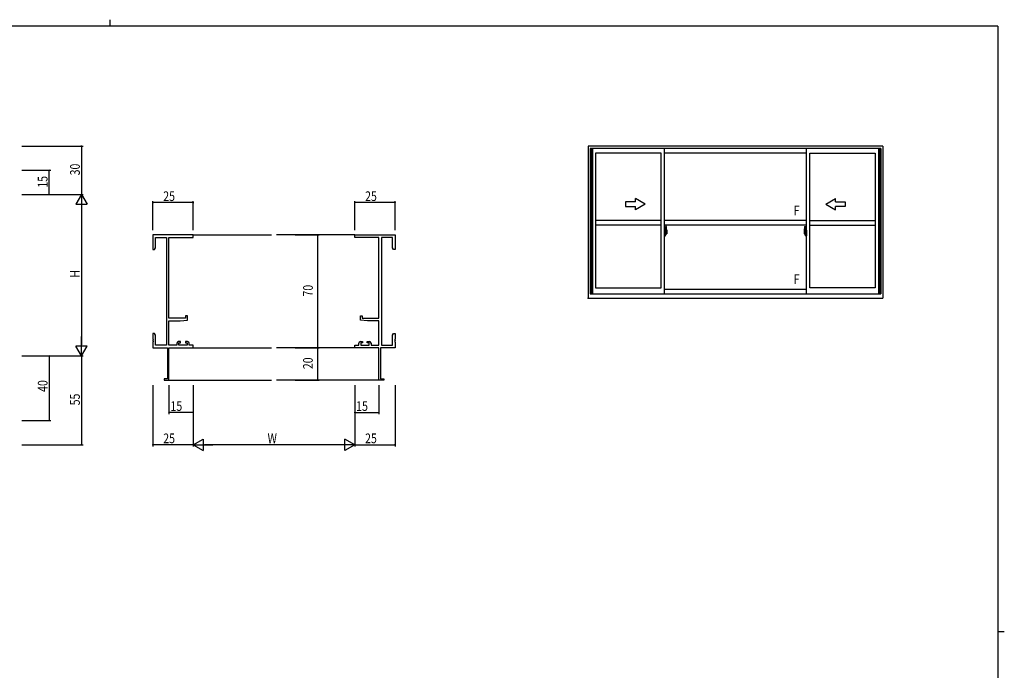
# Model space of a CAD drawing. Extents: x 0 to 1133, y 0 to 806.
# Drawn here: x 498 to 1108, y 403 to 806 of the extents above; entities that cross this region are included whole.
import ezdxf

# ---------------------------------------------------------------- set-up
doc = ezdxf.new("R2010")
doc.units = 0
for name, color, linetype in [('YKK_11', 7, 'CONTINUOUS'), ('YKK_12', 2, 'CONTINUOUS'), ('YKK_A1', 4, 'CONTINUOUS'), ('YKK_D', 6, 'CONTINUOUS'), ('YKK_ZWAK', 7, 'CONTINUOUS')]:
    doc.layers.add(name, color=color, linetype=linetype)
doc.styles.get("Standard").update_dxf_attribs({"font": 'ROMANS.SHX', "bigfont": 'EXTFONT.SHX'})

# ---------------------------------------------------------------- blocks, each defined once
blk = doc.blocks.new('A201')
at = {"layer": 'YKK_ZWAK', "color": 8, "linetype": 'Continuous'}
blk.add_line((296.01, 412), (296.01, 410), dxfattribs=at)
at = {"layer": 'YKK_ZWAK', "color": 254, "linetype": 'Continuous'}
for p, q in [((571, 410), (21, 410)), ((571, 410), (571, 35)), ((571, 222.5), (573, 222.5))]:
    blk.add_line(p, q, dxfattribs=at)

msp = doc.modelspace()

# ---------------------------------------------------------------- linework, layer by layer
at = {"layer": 'YKK_11', "color": 0, "linetype": 'ByBlock', "lineweight": -2}
for p, q in [((605.71, 672.69), (580.71, 672.69)), ((580.71, 672.69), (580.71, 663.69)), ((582.34, 671.06), (589.08, 671.06)), ((582.34, 664.78), (582.34, 671.06)), ((589.08, 671.06), (589.08, 604.32)), ((590.71, 621.19), (590.71, 671.06)), ((590.71, 671.06), (605.71, 671.06)), ((605.71, 671.06), (605.71, 672.69)), ((705.71, 672.69), (730.71, 672.69)), ((705.71, 671.06), (705.71, 672.69)), ((720.71, 671.06), (705.71, 671.06)), ((720.71, 621.19), (720.71, 671.06)), ((722.34, 671.06), (722.34, 604.32)), ((729.08, 671.06), (722.34, 671.06)), ((729.08, 664.78), (729.08, 671.06)), ((730.71, 672.69), (730.71, 663.69)), ((581.71, 663.69), (582.34, 664.78)), ((729.71, 663.69), (729.08, 664.78)), ((580.71, 663.69), (581.71, 663.69)), ((730.71, 663.69), (729.71, 663.69)), ((601.01, 622.49), (601.01, 621.19)), ((602.21, 622.49), (601.01, 622.49)), ((602.21, 619.88), (602.21, 622.49)), ((709.21, 622.49), (710.41, 622.49)), ((709.21, 619.88), (709.21, 622.49)), ((710.41, 622.49), (710.41, 621.19)), ((601.01, 621.19), (590.71, 621.19)), ((590.71, 604.32), (590.71, 619.49)), ((590.71, 619.49), (597.71, 619.49)), ((597.71, 619.49), (602.21, 619.88)), ((713.71, 619.49), (709.21, 619.88)), ((710.41, 621.19), (720.71, 621.19)), ((720.71, 619.49), (713.71, 619.49)), ((720.71, 604.32), (720.71, 619.49)), ((580.71, 611.69), (580.71, 608.15)), ((581.71, 611.69), (580.71, 611.69)), ((582.34, 610.6), (581.71, 611.69)), ((582.34, 604.32), (582.34, 610.6)), ((729.08, 610.6), (729.71, 611.69)), ((729.08, 604.32), (729.08, 610.6)), ((729.71, 611.69), (730.71, 611.69)), ((730.71, 611.69), (730.71, 608.15)), ((580.71, 608.15), (580.83, 607.97)), ((580.83, 607.42), (580.71, 607.23)), ((580.71, 607.23), (580.71, 607.15)), ((580.71, 607.15), (580.83, 606.97)), ((580.83, 606.42), (580.71, 606.23)), ((580.71, 606.23), (580.71, 602.69)), ((580.83, 607.97), (580.83, 607.42)), ((580.83, 606.97), (580.83, 606.42)), ((589.08, 604.32), (582.34, 604.32)), ((595.61, 604.32), (590.71, 604.32)), ((595.61, 605.59), (595.61, 604.32)), ((597.91, 606.59), (596.61, 606.59)), ((596.81, 605.79), (597.91, 605.79)), ((596.81, 604.32), (596.81, 605.79)), ((602.01, 604.32), (596.81, 604.32)), ((597.91, 605.79), (597.91, 606.59)), ((600.91, 606.59), (600.91, 605.79)), ((602.21, 606.59), (600.91, 606.59)), ((600.91, 605.79), (602.01, 605.79)), ((602.01, 605.79), (602.01, 604.32)), ((603.21, 604.32), (603.21, 605.59)), ((605.71, 604.32), (603.21, 604.32)), ((605.71, 602.69), (605.71, 604.32)), ((705.71, 604.32), (708.21, 604.32)), ((705.71, 602.69), (705.71, 604.32)), ((708.21, 604.32), (708.21, 605.59)), ((709.21, 606.59), (710.51, 606.59)), ((709.41, 605.79), (709.41, 604.32)), ((710.51, 605.79), (709.41, 605.79)), ((709.41, 604.32), (714.61, 604.32)), ((710.51, 606.59), (710.51, 605.79)), ((713.51, 606.59), (714.81, 606.59)), ((713.51, 605.79), (713.51, 606.59)), ((714.61, 605.79), (713.51, 605.79)), ((714.61, 604.32), (714.61, 605.79)), ((715.81, 605.59), (715.81, 604.32)), ((715.81, 604.32), (720.71, 604.32)), ((722.34, 604.32), (729.08, 604.32)), ((730.71, 608.15), (730.59, 607.97)), ((730.59, 607.97), (730.59, 607.42)), ((730.59, 607.42), (730.71, 607.23)), ((730.71, 607.15), (730.59, 606.97)), ((730.59, 606.97), (730.59, 606.42)), ((730.59, 606.42), (730.71, 606.23)), ((730.71, 607.23), (730.71, 607.15)), ((730.71, 606.23), (730.71, 602.69)), ((580.71, 602.69), (589.71, 602.69)), ((589.71, 602.69), (589.71, 583.59)), ((590.71, 582.69), (590.71, 602.69)), ((590.71, 602.69), (605.71, 602.69)), ((720.71, 602.69), (705.71, 602.69)), ((720.71, 582.69), (720.71, 602.69)), ((721.71, 602.69), (721.71, 583.59)), ((730.71, 602.69), (721.71, 602.69)), ((587.71, 583.59), (587.71, 582.69)), ((589.71, 583.59), (587.71, 583.59)), ((587.71, 582.69), (590.71, 582.69)), ((723.71, 582.69), (720.71, 582.69)), ((721.71, 583.59), (723.71, 583.59)), ((723.71, 583.59), (723.71, 582.69))]:
    msp.add_line(p, q, dxfattribs=at)
for centre, start, end in [((596.61, 605.59), 90.00001, 179.99999), ((602.21, 605.59), 0.00001, 89.99999), ((709.21, 605.59), 90.00001, 179.99999), ((714.81, 605.59), 0.00001, 89.99999)]:
    msp.add_arc(centre, 1, start, end, dxfattribs=at)
at = {"layer": 'YKK_12'}
for p, q in [((605.71, 672.69), (654.21, 672.69)), ((705.71, 672.69), (657.21, 672.69)), ((605.71, 602.69), (654.21, 602.69)), ((705.71, 602.69), (657.21, 602.69)), ((590.41, 582.69), (654.21, 582.69)), ((721.01, 582.69), (657.21, 582.69))]:
    msp.add_line(p, q, dxfattribs=at)
at = {"layer": 'YKK_A1', "linetype": 'ByBlock'}
for p, q in [((850.26, 727.69), (850.26, 633.44)), ((1032.76, 727.69), (850.26, 727.69)), ((851.51, 726.19), (851.51, 636.19)), ((1031.51, 726.19), (851.51, 726.19)), ((851.86, 726.19), (851.86, 636.19)), ((852.16, 726.19), (852.16, 636.19)), ((852.91, 726.19), (852.91, 636.19)), ((897.51, 636.19), (897.51, 726.19)), ((985.51, 636.19), (985.51, 726.19)), ((1030.11, 726.19), (1030.11, 636.19)), ((1030.86, 726.19), (1030.86, 636.19)), ((1031.16, 726.19), (1031.16, 636.19)), ((1031.51, 726.19), (1031.51, 636.19)), ((1032.76, 727.69), (1032.76, 633.44)), ((854.91, 723.34), (854.91, 639.89)), ((895.51, 723.34), (854.91, 723.34)), ((895.51, 639.89), (895.51, 723.34)), ((985.51, 723.34), (897.51, 723.34)), ((987.51, 639.89), (987.51, 723.34)), ((987.51, 723.34), (1028.11, 723.34)), ((1028.11, 723.34), (1028.11, 639.89)), ((885.51, 691.69), (879.51, 695.16)), ((879.51, 693.19), (879.51, 695.16)), ((997.51, 691.69), (1003.51, 695.16)), ((1003.51, 693.19), (1003.51, 695.16)), ((873.51, 693.19), (873.51, 690.19)), ((879.51, 693.19), (873.51, 693.19)), ((873.51, 690.19), (879.51, 690.19)), ((885.51, 691.69), (879.51, 688.23)), ((879.51, 688.23), (879.51, 690.19)), ((997.51, 691.69), (1003.51, 688.23)), ((1003.51, 693.19), (1009.51, 693.19)), ((1003.51, 688.23), (1003.51, 690.19)), ((1009.51, 690.19), (1003.51, 690.19)), ((1009.51, 693.19), (1009.51, 690.19)), ((898.21, 677.84), (898.21, 674.58)), ((898.67, 677.85), (898.24, 677.87)), ((984.35, 677.85), (984.79, 677.87)), ((984.81, 677.84), (984.81, 674.58)), ((897.35, 673.69), (899.1, 673.69)), ((897.51, 675.62), (897.51, 672.12)), ((897.94, 675.6), (897.51, 675.62)), ((897.51, 674), (897.53, 674)), ((897.51, 673.68), (897.53, 673.68)), ((897.94, 672.13), (897.51, 672.12)), ((897.53, 674.23), (897.53, 674.22)), ((897.53, 674.23), (897.53, 673.16)), ((897.54, 674.24), (898, 674.23)), ((898, 673.16), (897.54, 673.14)), ((897.56, 673.27), (897.56, 673.21)), ((897.59, 673.29), (897.94, 673.29)), ((897.94, 673.18), (897.59, 673.18)), ((897.65, 674.36), (897.65, 674.29)), ((897.67, 674.38), (897.83, 674.38)), ((897.83, 674.26), (897.67, 674.26)), ((897.86, 674.36), (897.86, 674.29)), ((897.94, 675.6), (897.94, 674.62)), ((897.96, 675.57), (897.94, 675.57)), ((897.94, 675.57), (897.94, 674.62)), ((897.94, 674.62), (898.06, 674.62)), ((897.94, 674.62), (898.06, 674.61)), ((897.94, 673.12), (898.06, 673.12)), ((897.94, 672.16), (897.94, 673.12)), ((897.94, 673.12), (898.06, 673.12)), ((897.94, 673.12), (897.94, 672.13)), ((897.96, 672.16), (897.94, 672.16)), ((897.96, 675.6), (898.04, 675.6)), ((897.96, 675.6), (897.96, 674.64)), ((897.96, 674.64), (898.09, 674.64)), ((897.96, 673.27), (897.96, 673.21)), ((897.96, 673.09), (898.09, 673.09)), ((897.96, 672.14), (897.96, 673.09)), ((897.96, 672.14), (898.04, 672.14)), ((898.03, 674.2), (898.03, 673.18)), ((898.04, 674.2), (898.05, 674.2)), ((898.04, 674.2), (898.04, 674.2)), ((898.04, 674.2), (898.04, 673.53)), ((898.04, 673.53), (898.04, 673.53)), ((898.05, 673.53), (898.04, 673.53)), ((898.05, 674.2), (898.06, 674.21)), ((898.06, 673.52), (898.05, 673.53)), ((898.06, 674.62), (898.06, 674.64)), ((898.06, 674.21), (898.07, 674.22)), ((898.07, 673.51), (898.06, 673.52)), ((898.06, 673.12), (898.06, 673.09)), ((898.07, 674.22), (898.08, 674.25)), ((898.08, 673.5), (898.07, 673.51)), ((898.08, 674.25), (898.09, 674.28)), ((898.09, 673.47), (898.08, 673.5)), ((898.09, 675.55), (898.09, 674.64)), ((898.09, 674.28), (898.09, 674.59)), ((898.19, 674.44), (898.09, 674.44)), ((898.09, 673.46), (898.09, 673.47)), ((898.09, 673.15), (898.09, 673.46)), ((898.09, 673.29), (898.19, 673.29)), ((898.09, 672.19), (898.09, 673.09)), ((898.29, 674.06), (898.12, 674.06)), ((898.12, 674.06), (898.12, 673.86)), ((898.29, 673.86), (898.12, 673.86)), ((898.12, 673.86), (898.12, 673.84)), ((898.12, 673.84), (898.29, 673.84)), ((898.21, 674.62), (898.21, 674.06)), ((898.21, 674.58), (898.23, 674.58)), ((898.21, 674.06), (898.21, 674.42)), ((898.21, 674.12), (898.21, 674.36)), ((898.21, 674.17), (898.29, 674.17)), ((898.21, 673.84), (898.21, 673.04)), ((898.21, 673.32), (898.21, 673.84)), ((898.23, 674.58), (898.23, 674.29)), ((898.23, 674.29), (898.4, 674.29)), ((898.29, 674.62), (898.29, 674.29)), ((898.29, 674.46), (898.29, 674.51)), ((898.29, 674.29), (898.29, 674.06)), ((898.29, 674.29), (898.29, 674.06)), ((898.29, 673.77), (898.29, 673.84)), ((898.39, 673.84), (898.29, 673.84)), ((898.29, 673.84), (898.29, 673.84)), ((898.29, 673.84), (898.29, 673.04)), ((898.29, 673.72), (898.29, 673.77)), ((898.39, 673.77), (898.29, 673.77)), ((898.29, 673.53), (898.29, 673.72)), ((898.39, 673.72), (898.29, 673.72)), ((898.29, 673.7), (898.29, 673.43)), ((898.29, 673.47), (898.29, 673.53)), ((898.39, 673.53), (898.29, 673.53)), ((898.29, 673.47), (898.29, 673.47)), ((898.39, 673.47), (898.29, 673.47)), ((898.29, 673.47), (898.29, 673.34)), ((898.39, 673.47), (898.29, 673.47)), ((898.29, 673.43), (898.3, 673.43)), ((898.29, 673.34), (898.29, 673.32)), ((898.29, 673.32), (898.29, 673.27)), ((898.29, 673.26), (898.29, 673.25)), ((898.29, 673.25), (898.3, 673.25)), ((898.3, 673.25), (898.31, 673.24)), ((898.31, 673.24), (898.32, 673.23)), ((898.32, 674.73), (898.71, 674.73)), ((898.69, 674.66), (898.32, 674.66)), ((898.32, 673.23), (898.34, 673.23)), ((898.49, 673), (898.32, 673)), ((898.32, 672.93), (898.51, 672.93)), ((898.62, 673.23), (898.33, 673.23)), ((898.34, 673.23), (898.35, 673.23)), ((898.35, 673.23), (898.36, 673.24)), ((898.36, 673.24), (898.39, 673.25)), ((898.39, 673.84), (898.39, 674.04)), ((898.39, 673.95), (898.4, 673.95)), ((898.39, 673.77), (898.39, 673.84)), ((898.39, 673.84), (898.39, 673.84)), ((898.39, 673.72), (898.39, 673.77)), ((898.39, 673.53), (898.39, 673.72)), ((898.39, 673.47), (898.39, 673.53)), ((898.39, 673.47), (898.39, 673.47)), ((898.62, 673.47), (898.39, 673.47)), ((898.62, 673.38), (898.39, 673.38)), ((898.39, 673.25), (898.39, 673.25)), ((898.4, 674.29), (898.4, 673.47)), ((898.4, 673.5), (898.44, 673.5)), ((898.44, 673.5), (898.44, 673.47)), ((898.44, 673.49), (898.66, 673.49)), ((898.51, 672.98), (898.51, 672.93)), ((898.51, 672.93), (898.53, 672.96)), ((898.53, 672.96), (898.54, 672.98)), ((898.62, 673.38), (898.62, 673.47)), ((898.62, 673.43), (898.66, 673.43)), ((898.62, 673.25), (898.62, 673.38)), ((898.62, 673.23), (898.62, 673.25)), ((898.66, 673.49), (898.66, 673.32)), ((898.86, 673.33), (898.66, 673.32)), ((898.69, 673.68), (898.69, 674.66)), ((898.71, 673.67), (898.71, 674.73)), ((898.71, 673.64), (898.71, 673.67)), ((898.71, 673.62), (898.71, 673.67)), ((898.71, 673.67), (898.71, 673.67)), ((898.91, 675.6), (898.91, 673.38)), ((985.68, 673.69), (983.92, 673.69)), ((984.11, 675.6), (984.11, 673.38)), ((984.16, 673.33), (984.37, 673.32)), ((984.31, 673.67), (984.31, 674.73)), ((984.7, 674.73), (984.31, 674.73)), ((984.31, 673.64), (984.31, 673.67)), ((984.31, 673.62), (984.31, 673.67)), ((984.31, 673.67), (984.31, 673.67)), ((984.34, 673.68), (984.34, 674.66)), ((984.34, 674.66), (984.7, 674.66)), ((984.58, 673.49), (984.37, 673.49)), ((984.37, 673.49), (984.37, 673.32)), ((984.4, 673.43), (984.37, 673.43)), ((984.4, 673.47), (984.64, 673.47)), ((984.4, 673.38), (984.4, 673.47)), ((984.4, 673.25), (984.4, 673.38)), ((984.4, 673.38), (984.64, 673.38)), ((984.4, 673.23), (984.4, 673.25)), ((984.4, 673.23), (984.69, 673.23)), ((984.49, 672.96), (984.48, 672.98)), ((984.51, 672.93), (984.49, 672.96)), ((984.51, 672.98), (984.51, 672.93)), ((984.7, 672.93), (984.51, 672.93)), ((984.54, 673), (984.7, 673)), ((984.62, 673.5), (984.58, 673.5)), ((984.58, 673.5), (984.58, 673.47)), ((984.8, 674.29), (984.62, 674.29)), ((984.62, 674.29), (984.62, 673.47)), ((984.64, 673.95), (984.62, 673.95)), ((984.64, 673.84), (984.64, 674.04)), ((984.64, 673.77), (984.64, 673.84)), ((984.64, 673.84), (984.64, 673.84)), ((984.64, 673.84), (984.74, 673.84)), ((984.64, 673.72), (984.64, 673.77)), ((984.64, 673.77), (984.74, 673.77)), ((984.64, 673.53), (984.64, 673.72)), ((984.64, 673.72), (984.74, 673.72)), ((984.64, 673.47), (984.64, 673.53)), ((984.64, 673.53), (984.74, 673.53)), ((984.64, 673.47), (984.64, 673.47)), ((984.64, 673.47), (984.74, 673.47)), ((984.64, 673.47), (984.74, 673.47)), ((984.64, 673.25), (984.64, 673.25)), ((984.66, 673.24), (984.64, 673.25)), ((984.67, 673.23), (984.66, 673.24)), ((984.68, 673.23), (984.67, 673.23)), ((984.7, 673.23), (984.68, 673.23)), ((984.72, 673.24), (984.7, 673.23)), ((984.74, 673.43), (984.72, 673.43)), ((984.73, 673.25), (984.72, 673.24)), ((984.73, 673.26), (984.73, 673.25)), ((984.73, 673.25), (984.73, 673.25)), ((984.74, 674.62), (984.74, 674.29)), ((984.74, 674.46), (984.74, 674.51)), ((984.74, 674.29), (984.74, 674.06)), ((984.74, 674.29), (984.74, 674.06)), ((984.81, 674.17), (984.74, 674.17)), ((984.74, 674.06), (984.91, 674.06)), ((984.74, 673.86), (984.91, 673.86)), ((984.74, 673.77), (984.74, 673.84)), ((984.74, 673.84), (984.74, 673.84)), ((984.91, 673.84), (984.74, 673.84)), ((984.74, 673.84), (984.74, 673.04)), ((984.74, 673.72), (984.74, 673.77)), ((984.74, 673.53), (984.74, 673.72)), ((984.74, 673.7), (984.74, 673.43)), ((984.74, 673.47), (984.74, 673.53)), ((984.74, 673.47), (984.74, 673.47)), ((984.74, 673.47), (984.74, 673.34)), ((984.74, 673.34), (984.74, 673.32)), ((984.74, 673.32), (984.74, 673.27)), ((984.81, 674.58), (984.8, 674.58)), ((984.8, 674.58), (984.8, 674.29)), ((984.81, 674.62), (984.81, 674.06)), ((984.81, 674.06), (984.81, 674.42)), ((984.81, 674.12), (984.81, 674.36)), ((984.81, 673.84), (984.81, 673.04)), ((984.81, 673.32), (984.81, 673.84)), ((984.84, 674.44), (984.94, 674.44)), ((984.94, 673.29), (984.84, 673.29)), ((984.91, 674.06), (984.91, 673.86)), ((984.91, 673.86), (984.91, 673.84)), ((984.94, 675.55), (984.94, 674.64)), ((985.06, 674.64), (984.94, 674.64)), ((984.94, 674.28), (984.94, 674.59)), ((984.94, 674.25), (984.94, 674.28)), ((984.95, 674.22), (984.94, 674.25)), ((984.94, 673.5), (984.95, 673.51)), ((984.94, 673.47), (984.94, 673.5)), ((984.94, 673.46), (984.94, 673.47)), ((984.94, 673.15), (984.94, 673.46)), ((985.06, 673.09), (984.94, 673.09)), ((984.94, 672.19), (984.94, 673.09)), ((984.97, 674.21), (984.95, 674.22)), ((984.95, 673.51), (984.96, 673.52)), ((984.96, 674.62), (984.96, 674.64)), ((985.09, 674.62), (984.96, 674.62)), ((985.09, 674.62), (984.96, 674.61)), ((984.96, 673.52), (984.97, 673.53)), ((985.09, 673.12), (984.96, 673.12)), ((984.96, 673.12), (984.96, 673.09)), ((985.09, 673.12), (984.96, 673.12)), ((984.98, 674.2), (984.97, 674.21)), ((984.97, 673.53), (984.98, 673.53)), ((984.98, 674.2), (984.98, 674.2)), ((984.99, 674.2), (984.98, 674.2)), ((984.98, 673.53), (984.99, 673.53)), ((985.06, 675.6), (984.99, 675.6)), ((984.99, 674.2), (984.99, 673.53)), ((985.06, 672.14), (984.99, 672.14)), ((985, 674.2), (985, 673.18)), ((985.48, 674.24), (985.02, 674.23)), ((985.02, 673.16), (985.48, 673.14)), ((985.06, 675.6), (985.06, 674.64)), ((985.06, 675.57), (985.09, 675.57)), ((985.06, 673.27), (985.06, 673.21)), ((985.06, 672.14), (985.06, 673.09)), ((985.06, 672.16), (985.09, 672.16)), ((985.09, 675.6), (985.51, 675.62)), ((985.09, 675.6), (985.09, 674.62)), ((985.09, 675.57), (985.09, 674.62)), ((985.44, 673.29), (985.09, 673.29)), ((985.09, 673.18), (985.44, 673.18)), ((985.09, 672.16), (985.09, 673.12)), ((985.09, 673.12), (985.09, 672.13)), ((985.09, 672.13), (985.51, 672.12)), ((985.17, 674.36), (985.17, 674.29)), ((985.35, 674.38), (985.19, 674.38)), ((985.19, 674.26), (985.35, 674.26)), ((985.38, 674.36), (985.38, 674.29)), ((985.46, 673.27), (985.46, 673.21)), ((985.5, 674.23), (985.5, 674.22)), ((985.5, 674.23), (985.5, 673.16)), ((985.51, 674), (985.5, 674)), ((985.51, 673.68), (985.5, 673.68)), ((985.51, 675.62), (985.51, 672.12)), ((851.51, 636.19), (1031.51, 636.19)), ((854.91, 639.89), (895.51, 639.89)), ((897.51, 639.14), (985.51, 639.14)), ((1028.11, 639.89), (987.51, 639.89)), ((850.26, 633.44), (1032.76, 633.44))]:
    msp.add_line(p, q, dxfattribs=at)
at = {"layer": 'YKK_A1', "linetype": 'ByBlock', "ltscale": 25}
for p, q in [((895.51, 681.69), (854.91, 681.69)), ((895.51, 678.69), (854.91, 678.69)), ((985.51, 681.69), (897.51, 681.69)), ((985.51, 678.69), (897.51, 678.69)), ((987.51, 681.69), (1028.11, 681.69)), ((987.51, 678.69), (1028.11, 678.69))]:
    msp.add_line(p, q, dxfattribs=at)
at = {"layer": 'YKK_A1', "linetype": 'ByBlock'}
for centre, radius, start, end in [((898.24, 677.84), 0.025, 88, 180), ((898.67, 677.8), 0.05, 9.79346, 88), ((885.66, 675.56), 13.25, 0.17857, 9.79346), ((997.36, 675.56), 13.25, 170.20654, 179.82143), ((984.35, 677.8), 0.05, 92, 170.20654), ((984.79, 677.84), 0.025, 0, 92), ((897.59, 673.27), 0.025, 90, 180), ((897.59, 673.21), 0.025, 180, 270), ((897.67, 674.36), 0.025, 90, 180), ((897.67, 674.29), 0.025, 180, 270), ((897.83, 674.36), 0.025, 0, 90), ((897.83, 674.29), 0.025, 270, 0), ((897.94, 673.27), 0.025, 0, 90), ((897.94, 673.21), 0.025, 270, 0), ((898, 674.2), 0.0254, 22.09755, 91.00794), ((898, 673.18), 0.0256, 269.33274, 337.56177), ((898.04, 675.55), 0.05, 0, 90), ((898.04, 672.19), 0.05, 270, 0), ((898.06, 674.59), 0.025, 0, 88.00001), ((898.06, 673.15), 0.025, 271.99999, 0), ((898.19, 674.42), 0.025, 0, 89), ((898.19, 673.32), 0.025, 270.99998, 0), ((898.32, 674.62), 0.112, 90, 180), ((898.32, 673.04), 0.112, 180, 270), ((898.32, 674.62), 0.0375, 90, 180), ((898.38, 673.47), 0.095, 183.2594, 273.08769), ((898.32, 673.04), 0.0375, 180, 270), ((897.8, 673.56), 0.88, 321.17381, 347.94703), ((898.49, 672.98), 0.025, 0, 90), ((897.76, 673.54), 0.933, 323.36708, 346.8425), ((897.4, 673.61), 1.31, 330.76878, 347.14856), ((897.8, 673.56), 0.88, 347.94703, 350.0179), ((897.22, 673.64), 1.47, 350.66911, 1.57925), ((897.76, 673.54), 0.933, 346.8425, 351.37086), ((897.4, 673.61), 1.31, 347.14856, 0.4638), ((898.69, 674.69), 0.025, 270, 0), ((897.24, 673.67), 1.48, 349.18682, 0.08106), ((898.86, 673.38), 0.05, 272, 0), ((984.16, 673.38), 0.05, 180, 268), ((984.34, 674.69), 0.025, 180, 270), ((985.79, 673.67), 1.48, 179.91894, 190.81318), ((985.62, 673.61), 1.31, 179.5362, 192.85144), ((985.81, 673.64), 1.47, 178.42075, 189.33089), ((985.26, 673.54), 0.933, 188.62914, 193.1575), ((985.26, 673.54), 0.933, 193.1575, 216.63292), ((985.62, 673.61), 1.31, 192.85144, 209.23122), ((985.22, 673.56), 0.88, 189.9821, 192.05297), ((985.22, 673.56), 0.88, 192.05297, 218.82619), ((984.54, 672.98), 0.025, 90, 180), ((984.64, 673.47), 0.095, 266.91231, 356.7406), ((984.7, 674.62), 0.112, 0, 90), ((984.7, 674.62), 0.0375, 0, 90), ((984.7, 673.04), 0.112, 270, 0), ((984.7, 673.04), 0.0375, 270, 0), ((984.84, 674.42), 0.025, 91, 180), ((984.84, 673.32), 0.025, 180, 269.00002), ((984.99, 675.55), 0.05, 90, 180), ((984.96, 674.59), 0.025, 91.99999, 180), ((984.96, 673.15), 0.025, 180, 268.00001), ((984.99, 672.19), 0.05, 180, 270), ((985.02, 674.2), 0.0254, 88.99206, 157.90245), ((985.02, 673.18), 0.0256, 202.43823, 270.66726), ((985.09, 673.27), 0.025, 90, 180), ((985.09, 673.21), 0.025, 180, 270), ((985.19, 674.36), 0.025, 90, 180), ((985.19, 674.29), 0.025, 180, 270), ((985.35, 674.36), 0.025, 0, 90), ((985.35, 674.29), 0.025, 270, 0), ((985.44, 673.27), 0.025, 0, 90), ((985.44, 673.21), 0.025, 270, 0)]:
    msp.add_arc(centre, radius, start, end, dxfattribs=at)
at = {"layer": 'YKK_A1', "linetype": 'ByBlock', "extrusion": (0, 0, -1)}
for centre, major_axis, ratio, start_param, end_param in [((897.54, 674.23), (-0.0106, 0.011), 0.965668, -0.785388, 0.820294), ((897.54, 673.16), (0.0106, 0.011), 0.965668, 2.321299, 3.92698), ((898, 674.2), (0.0236, 0.0086), 0.995692, -0.002865, 0.348119), ((898, 673.18), (-0.0236, 0.0086), 0.995692, 2.793473, 3.144458), ((898.29, 674.04), (-0.1, 0), 0.251336, 1.570796, 3.141593), ((898.29, 673.84), (-0.1, 0), 0.251336, 1.570796, 3.141593), ((898.39, 673.27), (-0.1, 0), 0.637322, -0.25268, 0)]:
    msp.add_ellipse(centre, major_axis=major_axis, ratio=ratio, start_param=start_param, end_param=end_param, dxfattribs=at)
at = {"layer": 'YKK_A1', "linetype": 'ByBlock'}
for centre, major_axis, ratio, start_param, end_param in [((984.74, 674.04), (0.1, 0), 0.251336, 1.570796, 3.141593), ((984.74, 673.84), (0.1, 0), 0.251336, 1.570796, 3.141593), ((984.64, 673.27), (0.1, 0), 0.637322, -0.25268, 0), ((985.02, 674.2), (-0.0236, 0.0086), 0.995692, -0.002865, 0.348119), ((985.02, 673.18), (0.0236, 0.0086), 0.995692, 2.793473, 3.144458), ((985.48, 674.23), (0.0106, 0.011), 0.965668, -0.785388, 0.820294), ((985.48, 673.16), (-0.0106, 0.011), 0.965668, 2.321299, 3.92698)]:
    msp.add_ellipse(centre, major_axis=major_axis, ratio=ratio, start_param=start_param, end_param=end_param, dxfattribs=at)
msp.add_point((850.26, 633.44), dxfattribs=at)
at = {"layer": 'YKK_D'}
for p, q in [((499.48, 727.69), (537.48, 727.69)), ((536.48, 727.69), (536.48, 697.69)), ((499.48, 712.69), (517.48, 712.69)), ((516.48, 697.69), (516.48, 712.69)), ((499.48, 697.69), (537.48, 697.69)), ((499.48, 697.69), (537.48, 697.69)), ((499.48, 697.69), (517.48, 697.69)), ((536.48, 690.69), (536.48, 604.69)), ((580.71, 675.69), (580.71, 693.69)), ((605.71, 692.69), (580.71, 692.69)), ((605.71, 675.69), (605.71, 693.69)), ((705.71, 675.69), (705.71, 693.69)), ((730.71, 692.69), (705.71, 692.69)), ((730.71, 675.69), (730.71, 693.69)), ((668.77, 672.69), (683.66, 672.69)), ((682.66, 672.69), (682.66, 602.69)), ((499.48, 597.69), (537.48, 597.69)), ((499.48, 597.69), (517.48, 597.69)), ((499.48, 597.69), (537.48, 597.69)), ((516.48, 597.69), (516.48, 557.69)), ((536.48, 597.69), (536.48, 542.69)), ((668.77, 602.69), (683.66, 602.69)), ((668.77, 602.69), (683.66, 602.69)), ((682.66, 602.69), (682.66, 582.69)), ((580.71, 579.69), (580.71, 541.69)), ((590.71, 579.69), (590.71, 561.69)), ((605.71, 579.69), (605.71, 541.69)), ((605.71, 579.69), (605.71, 541.69)), ((605.71, 579.69), (605.71, 561.69)), ((668.77, 582.69), (683.66, 582.69)), ((705.71, 579.69), (705.71, 541.69)), ((705.71, 579.69), (705.71, 541.69)), ((705.71, 579.69), (705.71, 561.69)), ((720.71, 579.69), (720.71, 561.69)), ((730.71, 579.69), (730.71, 541.69)), ((605.71, 562.69), (590.71, 562.69)), ((705.71, 562.69), (720.71, 562.69)), ((499.48, 557.69), (517.48, 557.69)), ((499.48, 542.69), (537.48, 542.69)), ((605.71, 542.69), (580.71, 542.69)), ((698.71, 542.69), (612.71, 542.69)), ((705.71, 542.69), (730.71, 542.69))]:
    msp.add_line(p, q, dxfattribs=at)
at = {"layer": 'YKK_D', "lineweight": -2}
for p, q in [((536.48, 697.69), (532.98, 691.63)), ((536.48, 697.69), (536.48, 685.57)), ((536.48, 697.69), (539.98, 691.63)), ((532.98, 691.63), (539.98, 691.63)), ((536.48, 597.69), (536.48, 609.82)), ((539.98, 603.75), (532.98, 603.75)), ((536.48, 597.69), (532.98, 603.75)), ((536.48, 597.69), (539.98, 603.75)), ((605.71, 542.69), (611.78, 546.19)), ((605.71, 542.69), (611.78, 539.19)), ((605.71, 542.69), (617.84, 542.69)), ((611.78, 546.19), (611.78, 539.19)), ((705.71, 542.69), (693.59, 542.69)), ((699.65, 539.19), (699.65, 546.19)), ((705.71, 542.69), (699.65, 546.19)), ((705.71, 542.69), (699.65, 539.19))]:
    msp.add_line(p, q, dxfattribs=at)
at = {"layer": 'YKK_D', "linetype": 'ByBlock', "const_width": 0.85}
for points in [[(536.48, 727.59, 1), (536.48, 727.8, 1)], [(516.48, 712.59, 1), (516.48, 712.8, 1)], [(516.48, 697.8, 1), (516.48, 697.59, 1)], [(580.82, 692.69, -1), (580.61, 692.69, -1)], [(605.61, 692.69, -1), (605.82, 692.69, -1)], [(705.82, 692.69, -1), (705.61, 692.69, -1)], [(730.61, 692.69, -1), (730.82, 692.69, -1)], [(682.66, 672.58, -1), (682.66, 672.8, -1)], [(516.48, 597.58, 1), (516.48, 597.8, 1)], [(682.66, 602.58, -1), (682.66, 602.8, -1)], [(682.66, 602.8, -1), (682.66, 602.58, -1)], [(682.66, 582.8, -1), (682.66, 582.58, -1)], [(590.82, 562.69, -1), (590.61, 562.69, -1)], [(605.61, 562.69, -1), (605.82, 562.69, -1)], [(705.82, 562.69, -1), (705.61, 562.69, -1)], [(720.61, 562.69, -1), (720.82, 562.69, -1)], [(516.48, 557.8, 1), (516.48, 557.58, 1)], [(536.48, 542.8, 1), (536.48, 542.58, 1)], [(580.82, 542.69, -1), (580.61, 542.69, -1)], [(730.61, 542.69, -1), (730.82, 542.69, -1)]]:
    msp.add_lwpolyline(points, format="xyb", close=True, dxfattribs=at)

# ---------------------------------------------------------------- block references
at = {"layer": 'YKK_ZWAK', "xscale": 2, "yscale": 2, "zscale": 2}
msp.add_blockref('A201', (-38, -18), dxfattribs=at)

# ---------------------------------------------------------------- texts
at = {"layer": 'YKK_A1', "width": 0.8}
for p in [(977.58, 684.77), (977.58, 642.22)]:
    msp.add_text('F', height=6, dxfattribs=at).set_placement(p)
at = {"layer": 'YKK_D', "width": 0.8}
for s, p in [('30', (535.48, 709.56)), ('15', (515.48, 701.95)), ('H', (535.48, 646.14)), ('70', (679.77, 634.5)), ('20', (679.77, 589.55)), ('40', (515.48, 575.45)), ('55', (535.48, 567.12))]:
    msp.add_text(s, height=6, rotation=90, dxfattribs=at).set_placement(p)
for s, p in [('25', (587.15, 693.69)), ('25', (712.15, 693.69)), ('15', (591.63, 563.69)), ('15', (706.62, 563.69)), ('25', (587.15, 543.69)), ('W', (651.76, 543.69)), ('25', (712.15, 543.69))]:
    msp.add_text(s, height=6, dxfattribs=at).set_placement(p)

doc.saveas('drawing.dxf')
